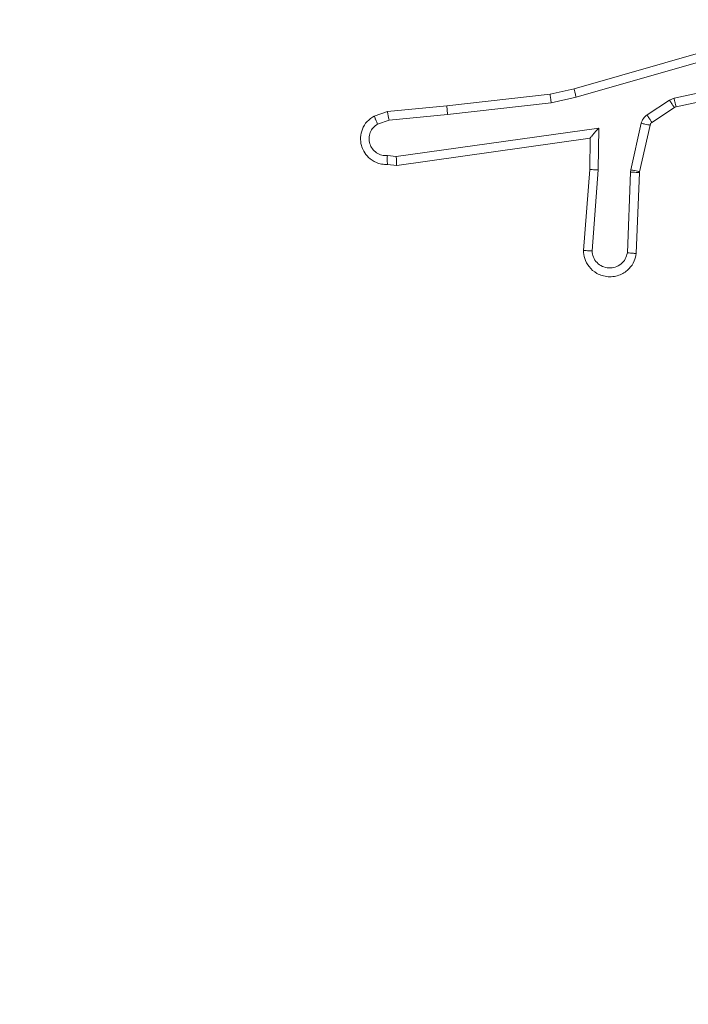
# Model space of a CAD drawing. Units: millimetres. Extents: x -8.1 to 29.4, y -17.3 to 24.3.
# Drawn here: x 10.6 to 10.6, y 18.5 to 18.5 of the extents above; entities that cross this region are included whole.
import ezdxf

# ---------------------------------------------------------------- set-up
doc = ezdxf.new("R2010")
doc.units = ezdxf.units.MM
doc.layers.add('SLD-0', color=179, linetype='Continuous')
doc.styles.add('SLDTEXTSTYLE1', font='TXT', dxfattribs={"width": 0.605})
doc.dimstyles.new('SLDDIMSTYLE1', dxfattribs={"dimtxt": 0.205465, "dimasz": 0.1, "dimexe": 0, "dimexo": 0.0625, "dimgap": 0.051366, "dimtad": 0, "dimdec": 0, "dimlfac": 53, "dimrnd": 1e-09, "dimzin": 12, "dimdsep": 46, "dimtxsty": 'SLDTEXTSTYLE1', "dimsah": 1, "dimcen": 0.09, "dimadec": 0, "dimazin": 3, "dimtfac": 1, "dimtdec": 0, "dimtofl": 0, "dimtmove": 0, "dimatfit": 3, "dimfxl": 0, "dimfrac": 2, "dimtolj": 1, "dimtzin": 12, "dimarcsym": 0})
doc.dimstyles.new('SLDDIMSTYLE2', dxfattribs={"dimtxt": 0.205465, "dimasz": 0.1, "dimexe": 0, "dimexo": 0.0625, "dimgap": 0.051366, "dimtad": 0, "dimdec": 0, "dimlfac": 53, "dimrnd": 1e-09, "dimzin": 12, "dimdsep": 46, "dimtxsty": 'SLDTEXTSTYLE1', "dimsah": 1, "dimcen": 0.09, "dimadec": 0, "dimazin": 3, "dimtfac": 1, "dimtofl": 0, "dimtmove": 0, "dimatfit": 3, "dimfxl": 0, "dimfrac": 2, "dimtolj": 1, "dimtzin": 12, "dimarcsym": 0})

# ---------------------------------------------------------------- blocks, each defined once
blk = doc.blocks.new('_D_2')
at = {"layer": 'SLD-0'}
for p, q in [((18.319791, 19.842856), (18.319791, 6.074683)), ((1.563187, 14.209714), (1.563187, 6.074683)), ((1.563187, 6.074683), (10.559664, 6.074683)), ((18.319791, 6.074683), (11.030035, 6.074683))]:
    blk.add_line(p, q, dxfattribs=at)
for points in [[(1.563187, 6.074683), (1.663187, 6.024683), (1.663187, 6.124683)], [(18.319791, 6.074683), (18.219791, 6.124683), (18.219791, 6.024683)]]:
    blk.add_solid(points, dxfattribs=at)
at = {"layer": 'SLD-0', "insert": (10.559664, 6.189765), "char_height": 0.2116667, "attachment_point": 1, "style": 'SLDTEXTSTYLE1'}
blk.add_mtext('888', dxfattribs=at)
blk = doc.blocks.new('_D_3')
at = {"layer": 'SLD-0'}
for p, q in [((14.923564, 19.891789), (14.923564, 7.24366)), ((4.959414, 14.306883), (4.959414, 7.24366)), ((4.959414, 7.24366), (10.559664, 7.24366)), ((14.923564, 7.24366), (11.030035, 7.24366))]:
    blk.add_line(p, q, dxfattribs=at)
for points in [[(4.959414, 7.24366), (5.059414, 7.19366), (5.059414, 7.29366)], [(14.923564, 7.24366), (14.823564, 7.29366), (14.823564, 7.19366)]]:
    blk.add_solid(points, dxfattribs=at)
at = {"layer": 'SLD-0', "insert": (10.559664, 7.358743), "char_height": 0.2116667, "attachment_point": 1, "style": 'SLDTEXTSTYLE1'}
blk.add_mtext('528', dxfattribs=at)

msp = doc.modelspace()

# ---------------------------------------------------------------- linework, layer by layer
at = {"color": 7, "linetype": 'Continuous', "lineweight": 18}
for p, q in [((10.616982, 18.524405), (10.609047, 18.522129)), ((10.617058, 18.524038), (10.609134, 18.521764)), ((10.613335, 18.52172), (10.618823, 18.522904)), ((10.61342, 18.521351), (10.618959, 18.522545)), ((10.608011, 18.521896), (10.603587, 18.521395)), ((10.609047, 18.522129), (10.608011, 18.521896)), ((10.603587, 18.521395), (10.601034, 18.521159)), ((10.608066, 18.521524), (10.603616, 18.521021)), ((10.609134, 18.521764), (10.608066, 18.521524)), ((10.612173, 18.521005), (10.61314, 18.521639)), ((10.61314, 18.521639), (10.613335, 18.52172)), ((10.601034, 18.521159), (10.600469, 18.520961)), ((10.601105, 18.520789), (10.603616, 18.521021)), ((10.612387, 18.520688), (10.613354, 18.521322)), ((10.613354, 18.521322), (10.61342, 18.521351)), ((10.601105, 18.520789), (10.600614, 18.520616)), ((10.611482, 18.518654), (10.611927, 18.520649)), ((10.611858, 18.518571), (10.612302, 18.520566)), ((10.601415, 18.519226), (10.610101, 18.520446)), ((10.610101, 18.520446), (10.610083, 18.518647)), ((10.601432, 18.518845), (10.609727, 18.52001)), ((10.609727, 18.52001), (10.609713, 18.518662)), ((10.601031, 18.519262), (10.601415, 18.519226)), ((10.601034, 18.518883), (10.601432, 18.518845)), ((10.609713, 18.518662), (10.609442, 18.51519)), ((10.610083, 18.518647), (10.609813, 18.515179)), ((10.611331, 18.515094), (10.611469, 18.518552)), ((10.611469, 18.518552), (10.611482, 18.518654)), ((10.611714, 18.515061), (10.611853, 18.518536)), ((10.611853, 18.518536), (10.611858, 18.518571))]:
    msp.add_line(p, q, dxfattribs=at)
for points, knots in [([(10.608066, 18.521524), (10.608061, 18.521554), (10.608052, 18.521613), (10.608039, 18.521693), (10.608029, 18.521761), (10.608019, 18.521829), (10.608011, 18.521884), (10.608011, 18.521892), (10.608011, 18.521896)], [0, 0, 0, 0, 0.155482, 0.302143, 0.44009, 0.569203, 0.801696, 1, 1, 1, 1]), ([(10.609134, 18.521764), (10.609126, 18.521797), (10.60911, 18.521861), (10.609089, 18.521946), (10.609072, 18.522013), (10.609058, 18.522075), (10.609048, 18.52212), (10.609047, 18.522126), (10.609047, 18.522129)], [0, 0, 0, 0, 0.174529, 0.334117, 0.480327, 0.612009, 0.833738, 1, 1, 1, 1]), ([(10.603587, 18.521395), (10.603586, 18.521389), (10.603584, 18.521377), (10.60359, 18.521291), (10.603601, 18.521168), (10.603611, 18.52107), (10.603616, 18.521021)], [0, 0, 0, 0, 0.250112, 0.500161, 0.749659, 1, 1, 1, 1]), ([(10.61314, 18.521639), (10.613171, 18.521593), (10.613233, 18.5215), (10.613302, 18.521395), (10.613345, 18.521334), (10.613351, 18.521326), (10.613354, 18.521322)], [0, 0, 0, 0, 0.280102, 0.558942, 0.779385, 1, 1, 1, 1]), ([(10.613335, 18.52172), (10.613345, 18.521672), (10.613366, 18.521575), (10.613395, 18.521452), (10.613415, 18.521368), (10.613418, 18.521356), (10.61342, 18.521351)], [0, 0, 0, 0, 0.250223, 0.499987, 0.749788, 1, 1, 1, 1]), ([(10.601105, 18.520789), (10.601099, 18.520819), (10.601086, 18.520877), (10.601069, 18.520957), (10.601055, 18.521024), (10.601042, 18.521091), (10.601033, 18.521146), (10.601034, 18.521155), (10.601034, 18.521159)], [0, 0, 0, 0, 0.1555145, 0.3026909, 0.4410018, 0.570141, 0.802248, 1, 1, 1, 1]), ([(10.611927, 18.520649), (10.611937, 18.520685), (10.611957, 18.520756), (10.612014, 18.520852), (10.612084, 18.520939), (10.612143, 18.520983), (10.612173, 18.521005)], [0, 0, 0, 0, 0.2501748, 0.499842, 0.7500267, 1, 1, 1, 1]), ([(10.612173, 18.521005), (10.612204, 18.520958), (10.612265, 18.520865), (10.612335, 18.52076), (10.612378, 18.520699), (10.612384, 18.520692), (10.612387, 18.520688)], [0, 0, 0, 0, 0.279305, 0.559059, 0.779343, 1, 1, 1, 1]), ([(10.600469, 18.520961), (10.60036, 18.520888), (10.600144, 18.520745), (10.599944, 18.520411), (10.599862, 18.520051), (10.599897, 18.519721), (10.600017, 18.519426), (10.600223, 18.519156), (10.600502, 18.518976), (10.600788, 18.518887), (10.60095, 18.518885), (10.601034, 18.518883)], [0, 0, 0, 0, 0.131658, 0.258836, 0.381609, 0.499818, 0.587746, 0.700329, 0.837512, 0.915588, 1, 1, 1, 1]), ([(10.601031, 18.519262), (10.600949, 18.519264), (10.600785, 18.519267), (10.600558, 18.519375), (10.600379, 18.519546), (10.600267, 18.519768), (10.600235, 18.520015), (10.600285, 18.520257), (10.600413, 18.520473), (10.600547, 18.520569), (10.600614, 18.520616)], [0, 0, 0, 0, 0.12481, 0.249983, 0.374902, 0.499867, 0.624941, 0.749727, 0.874711, 1, 1, 1, 1]), ([(10.600469, 18.520961), (10.60047, 18.520957), (10.600472, 18.520947), (10.600496, 18.520888), (10.600523, 18.520822), (10.60055, 18.520761), (10.60058, 18.520691), (10.600602, 18.520642), (10.600614, 18.520616)], [0, 0, 0, 0, 0.22271, 0.463146, 0.590316, 0.721937, 0.858466, 1, 1, 1, 1]), ([(10.611927, 18.520649), (10.611982, 18.520637), (10.612091, 18.520612), (10.612215, 18.520584), (10.612288, 18.520569), (10.612297, 18.520567), (10.612302, 18.520566)], [0, 0, 0, 0, 0.280309, 0.559261, 0.779735, 1, 1, 1, 1]), ([(10.612302, 18.520566), (10.612309, 18.520589), (10.612326, 18.520639), (10.612366, 18.520671), (10.612387, 18.520688)], [0, 0, 0, 0, 0.483386, 1, 1, 1, 1]), ([(10.610101, 18.520446), (10.610051, 18.520389), (10.609968, 18.520295), (10.609868, 18.520178), (10.609803, 18.520102), (10.60976, 18.520052), (10.609732, 18.520018), (10.609728, 18.520013), (10.609727, 18.52001)], [0, 0, 0, 0, 0.300689, 0.503297, 0.651222, 0.781008, 0.895795, 1, 1, 1, 1]), ([(10.601034, 18.518883), (10.601033, 18.518885), (10.601032, 18.518888), (10.601031, 18.518914), (10.60103, 18.518951), (10.60103, 18.519016), (10.601029, 18.519121), (10.60103, 18.519216), (10.601031, 18.519262)], [0, 0, 0, 0, 0.133441, 0.264691, 0.393559, 0.519785, 0.763808, 1, 1, 1, 1]), ([(10.601432, 18.518845), (10.601431, 18.518849), (10.601429, 18.518858), (10.601424, 18.518914), (10.601421, 18.518983), (10.601419, 18.519053), (10.601416, 18.519135), (10.601415, 18.519195), (10.601415, 18.519226)], [0, 0, 0, 0, 0.1980275, 0.4299574, 0.5590168, 0.6972477, 0.8439231, 1, 1, 1, 1]), ([(10.610083, 18.518647), (10.610035, 18.518649), (10.609937, 18.518654), (10.609815, 18.518661), (10.609731, 18.518664), (10.609719, 18.518663), (10.609713, 18.518662)], [0, 0, 0, 0, 0.250375, 0.500017, 0.750152, 1, 1, 1, 1]), ([(10.611469, 18.518552), (10.611525, 18.51855), (10.611637, 18.518545), (10.611764, 18.51854), (10.611839, 18.518537), (10.611848, 18.518537), (10.611853, 18.518536)], [0, 0, 0, 0, 0.279312, 0.55906, 0.77951, 1, 1, 1, 1]), ([(10.611482, 18.518654), (10.611537, 18.518642), (10.611647, 18.518617), (10.61177, 18.51859), (10.611843, 18.518574), (10.611853, 18.518572), (10.611858, 18.518571)], [0, 0, 0, 0, 0.2802422, 0.559151, 0.7794395, 1, 1, 1, 1]), ([(10.611714, 18.515061), (10.61169, 18.514953), (10.611639, 18.514714), (10.611452, 18.514446), (10.611232, 18.514259), (10.611019, 18.514142), (10.61077, 18.514071), (10.610506, 18.514058), (10.610251, 18.514106), (10.609957, 18.51423), (10.609677, 18.514473), (10.60948, 18.514829), (10.609454, 18.515075), (10.609442, 18.51519)], [0, 0, 0, 0, 0.097021, 0.213494, 0.279229, 0.349926, 0.425614, 0.504894, 0.58048, 0.652207, 0.783417, 0.899374, 1, 1, 1, 1]), ([(10.609813, 18.515179), (10.609767, 18.51518), (10.609673, 18.515182), (10.609549, 18.515186), (10.609479, 18.515188), (10.609448, 18.51519), (10.609444, 18.51519), (10.609442, 18.51519)], [0, 0, 0, 0, 0.238882, 0.483992, 0.73732, 0.867633, 1, 1, 1, 1]), ([(10.611331, 18.515094), (10.611307, 18.515003), (10.611259, 18.514819), (10.611068, 18.514601), (10.610817, 18.514463), (10.610532, 18.514426), (10.610253, 18.514495), (10.610019, 18.514659), (10.609854, 18.514898), (10.609827, 18.515086), (10.609813, 18.515179)], [0, 0, 0, 0, 0.124975, 0.250057, 0.375013, 0.50007, 0.624888, 0.750032, 0.874973, 1, 1, 1, 1]), ([(10.611714, 18.515061), (10.611712, 18.515061), (10.611708, 18.515061), (10.611684, 18.515063), (10.611646, 18.515067), (10.611581, 18.515072), (10.611475, 18.515081), (10.611378, 18.51509), (10.611331, 18.515094)], [0, 0, 0, 0, 0.1321, 0.262382, 0.390739, 0.516338, 0.761791, 1, 1, 1, 1])]:
    msp.add_open_spline(points, degree=3, knots=knots, dxfattribs=at)

# ---------------------------------------------------------------- dimensions: what is measured, and where the dimension line sits
at = {"layer": 'SLD-0'}
for base, p1, p2, dimstyle, picture, middle in [((4.959414, 7.24366), (14.923564, 19.891789), (4.959414, 14.306883), 'SLDDIMSTYLE2', '_D_3', (10.794849, 7.24366)), ((1.563187, 6.074683), (18.319791, 19.842856), (1.563187, 14.209714), 'SLDDIMSTYLE1', '_D_2', (10.794849, 6.074683))]:
    dim = msp.add_linear_dim(base=base, p1=p1, p2=p2, dimstyle=dimstyle, dxfattribs=at)
    dim.commit()
    dim.dimension.update_dxf_attribs({"geometry": picture, "text_midpoint": middle, "dimtype": 160})

doc.saveas('drawing.dxf')
